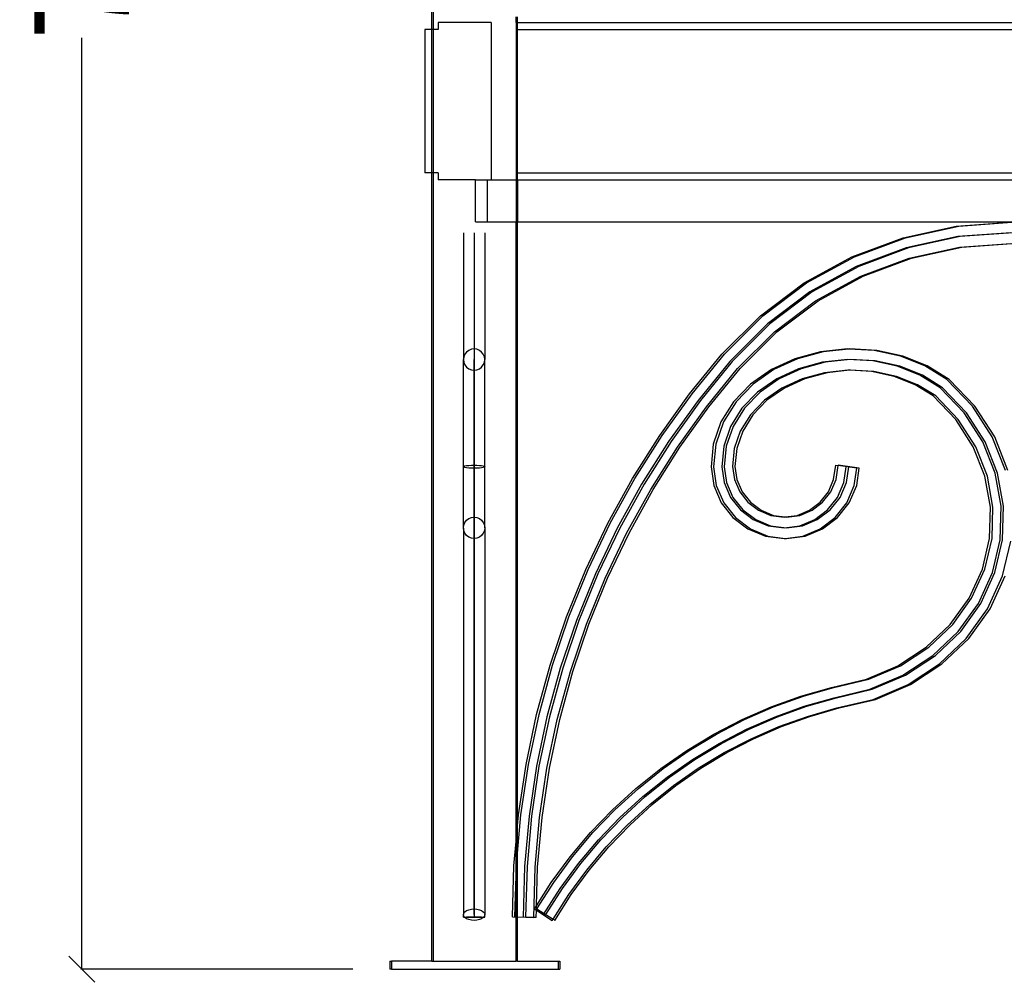
# Model space of a CAD drawing. Units: millimetres. Extents: x 890 to 2566, y 295 to 2021.
# Drawn here: x 1947 to 2322, y 1222 to 1588 of the extents above; entities that cross this region are included whole.
import ezdxf

# ---------------------------------------------------------------- set-up
doc = ezdxf.new("R2010")
doc.units = ezdxf.units.MM
doc.styles.get("Standard").update_dxf_attribs({"font": 'Arial.ttf'})
doc.dimstyles.get("Standard").update_dxf_attribs({"dimscale": 2, "dimtxt": 18, "dimasz": 5, "dimexe": 0.18, "dimexo": 0.0625, "dimgap": 0.14, "dimtad": 0, "dimtoh": 1, "dimdec": 0, "dimlfac": -2, "dimzin": 0, "dimdsep": 46, "dimtxsty": 'Standard', "dimblk": 'OBLIQUE', "dimblk1": 'OBLIQUE', "dimblk2": 'OBLIQUE', "dimcen": 2, "dimadec": 0, "dimazin": 0, "dimtfac": 1, "dimtdec": 0, "dimtofl": 0, "dimtmove": 0, "dimatfit": 3, "dimfxl": 1, "dimtolj": 1, "dimtzin": 0, "dimarcsym": 0})

# ---------------------------------------------------------------- blocks, each defined once
blk = doc.blocks.new('_Oblique')
at = {"color": 0, "linetype": 'ByBlock', "lineweight": -2}
blk.add_line((-0.5, -0.5), (0.5, 0.5), dxfattribs=at)
blk = doc.blocks.new('*D10')
at = {"color": 0, "lineweight": -2, "transparency": 16777216}
for p, q in [((2073.92, 2015.66), (1970.44, 2015.66)), ((1970.8, 2015.66), (1970.8, 1661.54)), ((1970.8, 1227.31), (1970.8, 1581.42)), ((2073.92, 1227.31), (1970.44, 1227.31))]:
    blk.add_line(p, q, dxfattribs=at)
at = {"layer": 'Defpoints', "color": 0, "transparency": 16777216}
for p in [(1970.8, 2015.66), (2074.04, 2015.66), (2074.04, 1227.31)]:
    blk.add_point(p, dxfattribs=at)
at = {"color": 0, "lineweight": -2, "transparency": 16777216, "xscale": 10, "yscale": 10, "zscale": 10}
for p, rotation in [((1970.8, 2015.66), 90), ((1970.8, 1227.31), 270)]:
    blk.add_blockref('_Oblique', p, dxfattribs=dict(at, rotation=rotation))
at = {"color": 0, "transparency": 16777216, "insert": (1970.8, 1621.48), "char_height": 36, "attachment_point": 5, "rotation": 90}
blk.add_mtext('\\A1;790', dxfattribs=at)

msp = doc.modelspace()

# ---------------------------------------------------------------- linework, layer by layer
for p, q in [((2103.96, 1584.59), (2103.96, 1592.1)), ((2104.51, 1584.59), (2104.51, 1592.1)), ((2135.96, 1587.24), (2135.96, 1589.45)), ((2136.51, 1587.24), (2136.51, 1589.45)), ((2101.26, 1584.59), (2101.26, 1530.1)), ((2103.96, 1584.59), (2101.26, 1584.59)), ((2103.96, 1530.1), (2103.96, 1584.59)), ((2104.51, 1584.59), (2103.96, 1584.59)), ((2106.26, 1584.59), (2104.51, 1584.59)), ((2104.51, 1530.1), (2104.51, 1584.59)), ((2106.26, 1587.24), (2106.26, 1584.59)), ((2126.51, 1587.24), (2106.26, 1587.24)), ((2126.51, 1587.24), (2126.51, 1527.45)), ((2135.96, 1587.24), (2135.96, 1584.59)), ((2135.96, 1587.24), (2136.51, 1587.24)), ((2135.96, 1584.59), (2135.96, 1530.1)), ((2135.96, 1584.59), (2136.51, 1584.59)), ((2136.51, 1584.59), (2136.51, 1587.24)), ((2136.51, 1587.24), (2512.51, 1587.24)), ((2136.51, 1530.1), (2136.51, 1584.59)), ((2136.51, 1584.59), (2512.51, 1584.59)), ((2103.96, 1530.1), (2101.26, 1530.1)), ((2103.96, 1230.31), (2103.96, 1530.1)), ((2104.51, 1530.1), (2103.96, 1530.1)), ((2104.51, 1230.31), (2104.51, 1530.1)), ((2106.26, 1530.1), (2104.51, 1530.1)), ((2106.26, 1530.1), (2106.26, 1527.45)), ((2135.96, 1530.1), (2135.96, 1527.45)), ((2135.96, 1530.1), (2136.51, 1530.1)), ((2136.51, 1527.45), (2136.51, 1530.1)), ((2136.51, 1530.1), (2512.51, 1530.1)), ((2120.51, 1527.45), (2106.26, 1527.45)), ((2120.51, 1511.45), (2120.51, 1527.45)), ((2120.51, 1527.45), (2124.96, 1527.45)), ((2124.96, 1527.45), (2124.96, 1511.45)), ((2124.96, 1527.45), (2126.51, 1527.45)), ((2126.51, 1527.45), (2135.96, 1527.45)), ((2135.96, 1527.45), (2135.96, 1511.45)), ((2135.96, 1527.45), (2136.51, 1527.45)), ((2136.51, 1527.45), (2136.51, 1511.45)), ((2136.51, 1527.45), (2512.51, 1527.45)), ((2120.51, 1511.45), (2124.96, 1511.45)), ((2124.96, 1511.45), (2135.96, 1511.45)), ((2136.51, 1511.45), (2135.96, 1511.45)), ((2135.96, 1275.87), (2135.96, 1511.45)), ((2136.51, 1511.45), (2512.51, 1511.45)), ((2136.51, 1281.98), (2136.51, 1511.45)), ((2283.07, 1505.46), (2303.34, 1509.87)), ((2284.01, 1505.46), (2304.28, 1509.87)), ((2303.34, 1509.87), (2324.04, 1511.35)), ((2304.28, 1509.87), (2324.51, 1511.31)), ((2115.92, 1507.31), (2115.92, 1459.1)), ((2119.96, 1507.31), (2119.96, 1505.87)), ((2119.96, 1507.31), (2119.96, 1505.87)), ((2119.96, 1505.87), (2119.96, 1501.57)), ((2119.96, 1505.87), (2119.96, 1501.57)), ((2124, 1507.31), (2124, 1459.1)), ((2263.64, 1498.2), (2283.07, 1505.46)), ((2264.58, 1498.2), (2284.01, 1505.46)), ((2303.92, 1505.87), (2284.21, 1501.57)), ((2304.86, 1505.87), (2285.16, 1501.57)), ((2324.04, 1507.31), (2303.92, 1505.87)), ((2324.98, 1507.31), (2304.86, 1505.87)), ((2119.96, 1501.57), (2119.96, 1494.51)), ((2119.96, 1501.57), (2119.96, 1494.51)), ((2284.21, 1501.57), (2265.32, 1494.51)), ((2285.16, 1501.57), (2266.26, 1494.51)), ((2285.36, 1497.69), (2304.5, 1501.86)), ((2286.3, 1497.69), (2305.44, 1501.86)), ((2304.5, 1501.86), (2324.04, 1503.27)), ((2305.44, 1501.86), (2324.51, 1503.24)), ((2245.43, 1488.24), (2263.64, 1498.2)), ((2246.38, 1488.24), (2264.58, 1498.2)), ((2267, 1490.83), (2285.36, 1497.69)), ((2267.95, 1490.83), (2286.3, 1497.69)), ((2119.96, 1494.51), (2119.96, 1484.83)), ((2119.96, 1494.51), (2119.96, 1484.83)), ((2265.32, 1494.51), (2247.63, 1484.83)), ((2266.26, 1494.51), (2248.57, 1484.83)), ((2249.82, 1481.43), (2267, 1490.83)), ((2250.76, 1481.43), (2267.95, 1490.83)), ((2228.84, 1475.79), (2245.43, 1488.24)), ((2229.78, 1475.79), (2246.38, 1488.24)), ((2119.96, 1484.83), (2119.96, 1472.73)), ((2119.96, 1484.83), (2119.96, 1472.73)), ((2247.63, 1484.83), (2231.49, 1472.73)), ((2248.57, 1484.83), (2232.43, 1472.73)), ((2234.15, 1469.68), (2249.82, 1481.43)), ((2235.09, 1469.68), (2250.76, 1481.43)), ((2214.18, 1461.1), (2228.84, 1475.79)), ((2215.13, 1461.1), (2229.78, 1475.79)), ((2119.96, 1472.73), (2119.96, 1458.39)), ((2119.96, 1472.73), (2119.96, 1458.39)), ((2231.49, 1472.73), (2217.19, 1458.39)), ((2232.43, 1472.73), (2218.13, 1458.39)), ((2220.19, 1455.69), (2234.15, 1469.68)), ((2221.13, 1455.69), (2235.09, 1469.68)), ((2116.46, 1461.13), (2116.06, 1460.15)), ((2117.11, 1461.97), (2116.46, 1461.13)), ((2117.94, 1462.61), (2117.11, 1461.97)), ((2118.92, 1463.02), (2117.94, 1462.61)), ((2119.96, 1463.15), (2118.92, 1463.02)), ((2121.01, 1463.02), (2119.96, 1463.15)), ((2121.98, 1462.61), (2121.01, 1463.02)), ((2122.82, 1461.97), (2121.98, 1462.61)), ((2123.46, 1461.13), (2122.82, 1461.97)), ((2123.87, 1460.15), (2123.46, 1461.13)), ((2201.92, 1446.03), (2214.18, 1461.1)), ((2202.87, 1446.03), (2215.13, 1461.1)), ((2251.74, 1462.09), (2241.99, 1459.45)), ((2252.68, 1462.09), (2242.93, 1459.45)), ((2261.91, 1463.15), (2251.74, 1462.09)), ((2262.53, 1463.12), (2252.68, 1462.09)), ((2262.53, 1463.12), (2261.91, 1463.15)), ((2262.85, 1463.15), (2262.53, 1463.12)), ((2272.14, 1462.6), (2262.53, 1463.12)), ((2273.08, 1462.6), (2262.85, 1463.15)), ((2282.06, 1460.45), (2272.14, 1462.6)), ((2283, 1460.45), (2273.08, 1462.6)), ((2291.32, 1456.76), (2282.06, 1460.45)), ((2292.26, 1456.76), (2283, 1460.45)), ((2116.06, 1460.15), (2115.92, 1459.1)), ((2115.92, 1459.1), (2116.06, 1458.05)), ((2115.92, 1418.38), (2115.92, 1459.1)), ((2116.06, 1458.05), (2116.46, 1457.08)), ((2116.46, 1457.08), (2117.11, 1456.24)), ((2119.96, 1459.1), (2119.96, 1458.11)), ((2119.96, 1458.58), (2119.96, 1459.1)), ((2119.96, 1459.1), (2119.96, 1458.11)), ((2119.96, 1458.58), (2119.96, 1459.1)), ((2119.96, 1456.57), (2119.96, 1458.58)), ((2119.96, 1456.57), (2119.96, 1458.58)), ((2119.96, 1458.39), (2119.96, 1443.57)), ((2119.96, 1458.39), (2119.96, 1443.57)), ((2119.96, 1458.11), (2119.96, 1455.64)), ((2119.96, 1458.11), (2119.96, 1455.64)), ((2119.96, 1453.14), (2119.96, 1456.57)), ((2119.96, 1453.14), (2119.96, 1456.57)), ((2122.82, 1456.24), (2123.46, 1457.08)), ((2123.46, 1457.08), (2123.87, 1458.05)), ((2124, 1459.1), (2123.87, 1460.15)), ((2123.87, 1458.05), (2124, 1459.1)), ((2124, 1418.38), (2124, 1459.1)), ((2217.19, 1458.39), (2205.13, 1443.57)), ((2218.13, 1458.39), (2206.07, 1443.57)), ((2241.99, 1459.45), (2233.01, 1455.3)), ((2242.93, 1459.45), (2233.95, 1455.3)), ((2252.49, 1458.11), (2243.37, 1455.64)), ((2253.43, 1458.11), (2244.32, 1455.64)), ((2262.01, 1459.1), (2252.49, 1458.11)), ((2262.95, 1459.1), (2253.43, 1458.11)), ((2271.6, 1458.58), (2262.01, 1459.1)), ((2272.54, 1458.58), (2262.95, 1459.1)), ((2280.88, 1456.57), (2271.6, 1458.58)), ((2281.82, 1456.57), (2272.54, 1458.58)), ((2289.5, 1453.14), (2280.88, 1456.57)), ((2290.44, 1453.14), (2281.82, 1456.57)), ((2299.71, 1451.59), (2291.32, 1456.76)), ((2300.65, 1451.59), (2292.26, 1456.76)), ((2117.11, 1456.24), (2117.94, 1455.59)), ((2117.94, 1455.59), (2118.92, 1455.19)), ((2118.92, 1455.19), (2119.96, 1455.05)), ((2119.96, 1455.64), (2119.96, 1451.79)), ((2119.96, 1455.64), (2119.96, 1451.79)), ((2119.96, 1455.05), (2121.01, 1455.19)), ((2119.96, 1448.42), (2119.96, 1453.14)), ((2119.96, 1448.42), (2119.96, 1453.14)), ((2121.01, 1455.19), (2121.98, 1455.59)), ((2121.98, 1455.59), (2122.82, 1456.24)), ((2208.34, 1441.12), (2220.19, 1455.69)), ((2209.28, 1441.12), (2221.13, 1455.69)), ((2233.01, 1455.3), (2225.12, 1449.79)), ((2233.95, 1455.3), (2226.06, 1449.79)), ((2243.37, 1455.64), (2235.03, 1451.79)), ((2244.32, 1455.64), (2235.97, 1451.79)), ((2253.23, 1454.12), (2244.76, 1451.83)), ((2254.17, 1454.12), (2245.7, 1451.83)), ((2262.11, 1455.05), (2253.23, 1454.12)), ((2262.73, 1455.02), (2254.17, 1454.12)), ((2262.73, 1455.02), (2262.11, 1455.05)), ((2263.06, 1455.05), (2262.73, 1455.02)), ((2271.06, 1454.57), (2262.73, 1455.02)), ((2272, 1454.57), (2263.06, 1455.05)), ((2279.7, 1452.69), (2271.06, 1454.57)), ((2280.64, 1452.69), (2272, 1454.57)), ((2297.14, 1448.42), (2289.5, 1453.14)), ((2298.08, 1448.42), (2290.44, 1453.14)), ((2119.96, 1451.79), (2119.96, 1446.7)), ((2119.96, 1451.79), (2119.96, 1446.7)), ((2225.12, 1449.79), (2218.64, 1443.07)), ((2226.06, 1449.79), (2219.58, 1443.07)), ((2235.03, 1451.79), (2227.76, 1446.7)), ((2235.97, 1451.79), (2228.7, 1446.7)), ((2244.76, 1451.83), (2237.05, 1448.27)), ((2245.7, 1451.83), (2237.99, 1448.27)), ((2287.68, 1449.52), (2279.7, 1452.69)), ((2288.62, 1449.52), (2280.64, 1452.69)), ((2294.58, 1445.26), (2287.68, 1449.52)), ((2295.52, 1445.26), (2288.62, 1449.52)), ((2309.5, 1441.33), (2299.71, 1451.59)), ((2310.44, 1441.33), (2300.65, 1451.59)), ((2119.96, 1438.81), (2119.96, 1448.42)), ((2119.96, 1438.81), (2119.96, 1448.42)), ((2119.96, 1446.7), (2119.96, 1440.57)), ((2119.96, 1446.7), (2119.96, 1440.57)), ((2190.58, 1430.26), (2201.92, 1446.03)), ((2191.52, 1430.26), (2202.87, 1446.03)), ((2227.76, 1446.7), (2221.84, 1440.57)), ((2228.7, 1446.7), (2222.79, 1440.57)), ((2237.05, 1448.27), (2230.4, 1443.61)), ((2237.99, 1448.27), (2231.34, 1443.61)), ((2303.12, 1436.3), (2294.58, 1445.26)), ((2304.06, 1436.3), (2295.52, 1445.26)), ((2306.31, 1438.81), (2297.14, 1448.42)), ((2307.25, 1438.81), (2298.08, 1448.42)), ((2119.96, 1443.57), (2119.96, 1428)), ((2119.96, 1443.57), (2119.96, 1428)), ((2205.13, 1443.57), (2193.93, 1428)), ((2206.07, 1443.57), (2194.87, 1428)), ((2218.64, 1443.07), (2213.84, 1435.38)), ((2219.58, 1443.07), (2214.78, 1435.38)), ((2230.4, 1443.61), (2225.05, 1438.07)), ((2231.34, 1443.61), (2225.99, 1438.07)), ((2119.96, 1440.57), (2119.96, 1433.63)), ((2119.96, 1440.57), (2119.96, 1433.63)), ((2119.96, 1427.84), (2119.96, 1438.81)), ((2119.96, 1427.84), (2119.96, 1438.81)), ((2197.28, 1425.74), (2208.34, 1441.12)), ((2198.22, 1425.74), (2209.28, 1441.12)), ((2221.84, 1440.57), (2217.51, 1433.63)), ((2222.79, 1440.57), (2218.45, 1433.63)), ((2225.05, 1438.07), (2221.17, 1431.87)), ((2225.99, 1438.07), (2222.12, 1431.87)), ((2313.38, 1427.84), (2306.31, 1438.81)), ((2314.32, 1427.84), (2307.25, 1438.81)), ((2316.99, 1429.69), (2309.5, 1441.33)), ((2317.93, 1429.69), (2310.44, 1441.33)), ((2213.84, 1435.38), (2210.94, 1427)), ((2214.78, 1435.38), (2211.88, 1427)), ((2309.77, 1425.98), (2303.12, 1436.3)), ((2310.71, 1425.98), (2304.06, 1436.3)), ((2119.96, 1433.63), (2119.96, 1426.13)), ((2119.96, 1433.63), (2119.96, 1426.13)), ((2217.51, 1433.63), (2214.91, 1426.13)), ((2218.45, 1433.63), (2215.85, 1426.13)), ((2221.17, 1431.87), (2218.89, 1425.26)), ((2222.12, 1431.87), (2219.83, 1425.26)), ((2119.96, 1428), (2119.96, 1411.79)), ((2119.96, 1428), (2119.96, 1411.79)), ((2119.96, 1415.86), (2119.96, 1427.84)), ((2119.96, 1415.86), (2119.96, 1427.84)), ((2180.19, 1413.84), (2190.58, 1430.26)), ((2181.13, 1413.84), (2191.52, 1430.26)), ((2193.93, 1428), (2183.67, 1411.79)), ((2194.87, 1428), (2184.61, 1411.79)), ((2210.94, 1427), (2210.09, 1418.27)), ((2211.88, 1427), (2211.03, 1418.27)), ((2318.11, 1415.86), (2313.38, 1427.84)), ((2319.05, 1415.86), (2314.32, 1427.84)), ((2322.02, 1416.97), (2316.99, 1429.69)), ((2322.96, 1416.97), (2317.93, 1429.69)), ((2119.96, 1426.13), (2119.96, 1418.38)), ((2119.96, 1426.13), (2119.96, 1418.38)), ((2187.14, 1409.73), (2197.28, 1425.74)), ((2188.09, 1409.73), (2198.22, 1425.74)), ((2214.91, 1426.13), (2214.16, 1418.38)), ((2215.85, 1426.13), (2215.1, 1418.38)), ((2218.89, 1425.26), (2218.22, 1418.48)), ((2219.83, 1425.26), (2219.17, 1418.48)), ((2314.21, 1414.75), (2309.77, 1425.98)), ((2315.15, 1414.75), (2310.71, 1425.98)), ((2115.92, 1418.38), (2116.06, 1418.53)), ((2116.06, 1418.22), (2115.92, 1418.38)), ((2115.92, 1395.14), (2115.92, 1418.38)), ((2116.06, 1418.53), (2116.46, 1418.67)), ((2116.46, 1418.08), (2116.06, 1418.22)), ((2116.46, 1418.67), (2117.11, 1418.8)), ((2117.11, 1417.95), (2116.46, 1418.08)), ((2117.11, 1418.8), (2117.94, 1418.89)), ((2117.94, 1417.86), (2117.11, 1417.95)), ((2117.94, 1418.89), (2118.92, 1418.95)), ((2118.92, 1417.8), (2117.94, 1417.86)), ((2118.92, 1418.95), (2119.96, 1418.97)), ((2119.96, 1417.78), (2118.92, 1417.8)), ((2119.96, 1418.97), (2121.01, 1418.95)), ((2119.96, 1418.38), (2119.96, 1412.33)), ((2119.96, 1412.33), (2119.96, 1418.38)), ((2119.96, 1418.38), (2119.96, 1412.33)), ((2119.96, 1412.33), (2119.96, 1418.38)), ((2121.01, 1417.8), (2119.96, 1417.78)), ((2119.96, 1403.3), (2119.96, 1415.86)), ((2119.96, 1403.3), (2119.96, 1415.86)), ((2121.01, 1418.95), (2121.98, 1418.89)), ((2121.98, 1417.86), (2121.01, 1417.8)), ((2121.98, 1418.89), (2122.82, 1418.8)), ((2122.82, 1417.95), (2121.98, 1417.86)), ((2122.82, 1418.8), (2123.46, 1418.67)), ((2123.46, 1418.08), (2122.82, 1417.95)), ((2123.46, 1418.67), (2123.87, 1418.53)), ((2123.87, 1418.22), (2123.46, 1418.08)), ((2123.87, 1418.53), (2124, 1418.38)), ((2124, 1418.38), (2123.87, 1418.22)), ((2124, 1395.14), (2124, 1418.38)), ((2210.09, 1418.27), (2211.14, 1411.22)), ((2211.03, 1418.27), (2212.08, 1411.22)), ((2214.16, 1418.38), (2215.06, 1412.33)), ((2215.1, 1418.38), (2216, 1412.33)), ((2218.22, 1418.48), (2218.97, 1413.45)), ((2219.17, 1418.48), (2219.92, 1413.45)), ((2256.69, 1413.45), (2257.51, 1418.97)), ((2257.51, 1418.97), (2258.43, 1418.83)), ((2257.63, 1413.45), (2258.43, 1418.83)), ((2258.43, 1418.83), (2258.45, 1418.97)), ((2265.5, 1417.78), (2258.43, 1418.83)), ((2266.44, 1417.78), (2258.45, 1418.97)), ((2260.61, 1412.33), (2261.51, 1418.38)), ((2261.55, 1412.33), (2262.45, 1418.38)), ((2264.52, 1411.22), (2265.5, 1417.78)), ((2265.47, 1411.22), (2266.44, 1417.78)), ((2320.35, 1403.3), (2318.11, 1415.86)), ((2321.29, 1403.3), (2319.05, 1415.86)), ((2119.96, 1412.33), (2119.96, 1406.72)), ((2119.96, 1406.72), (2119.96, 1412.33)), ((2119.96, 1412.33), (2119.96, 1406.72)), ((2119.96, 1406.72), (2119.96, 1412.33)), ((2119.96, 1411.79), (2119.96, 1394.99)), ((2119.96, 1411.79), (2119.96, 1394.99)), ((2170.8, 1396.84), (2180.19, 1413.84)), ((2171.74, 1396.84), (2181.13, 1413.84)), ((2183.67, 1411.79), (2174.39, 1394.99)), ((2184.61, 1411.79), (2175.33, 1394.99)), ((2215.06, 1412.33), (2217.47, 1406.72)), ((2216, 1412.33), (2218.41, 1406.72)), ((2218.97, 1413.45), (2220.98, 1408.8)), ((2219.92, 1413.45), (2221.92, 1408.8)), ((2254.69, 1408.8), (2256.69, 1413.45)), ((2255.63, 1408.8), (2257.63, 1413.45)), ((2258.19, 1406.72), (2260.61, 1412.33)), ((2259.13, 1406.72), (2261.55, 1412.33)), ((2316.3, 1403), (2314.21, 1414.75)), ((2317.24, 1403), (2315.15, 1414.75)), ((2177.98, 1393.14), (2187.14, 1409.73)), ((2178.92, 1393.14), (2188.09, 1409.73)), ((2211.14, 1411.22), (2213.97, 1404.64)), ((2212.08, 1411.22), (2214.91, 1404.64)), ((2220.98, 1408.8), (2224.1, 1404.83)), ((2221.92, 1408.8), (2225.04, 1404.83)), ((2251.56, 1404.83), (2254.69, 1408.8)), ((2252.51, 1404.83), (2255.63, 1408.8)), ((2261.69, 1404.64), (2264.52, 1411.22)), ((2262.63, 1404.64), (2265.47, 1411.22)), ((2119.96, 1401.92), (2119.96, 1406.72)), ((2119.96, 1406.72), (2119.96, 1401.92)), ((2119.96, 1401.92), (2119.96, 1406.72)), ((2119.96, 1406.72), (2119.96, 1401.92)), ((2213.97, 1404.64), (2218.39, 1399.01)), ((2214.91, 1404.64), (2219.33, 1399.01)), ((2217.47, 1406.72), (2221.24, 1401.92)), ((2218.41, 1406.72), (2222.19, 1401.92)), ((2224.1, 1404.83), (2228.13, 1401.78)), ((2225.04, 1404.83), (2229.08, 1401.78)), ((2247.53, 1401.78), (2251.56, 1404.83)), ((2248.47, 1401.78), (2252.51, 1404.83)), ((2254.42, 1401.92), (2258.19, 1406.72)), ((2255.36, 1401.92), (2259.13, 1406.72)), ((2257.27, 1399.01), (2261.69, 1404.64)), ((2258.21, 1399.01), (2262.63, 1404.64)), ((2119.96, 1390.58), (2119.96, 1403.3)), ((2119.96, 1390.58), (2119.96, 1403.3)), ((2119.96, 1398.24), (2119.96, 1401.92)), ((2119.96, 1401.92), (2119.96, 1398.24)), ((2119.96, 1398.24), (2119.96, 1401.92)), ((2119.96, 1401.92), (2119.96, 1398.24)), ((2221.24, 1401.92), (2226.12, 1398.24)), ((2222.19, 1401.92), (2227.06, 1398.24)), ((2228.13, 1401.78), (2232.82, 1399.86)), ((2229.08, 1401.78), (2233.76, 1399.86)), ((2242.85, 1399.86), (2247.53, 1401.78)), ((2243.79, 1399.86), (2248.47, 1401.78)), ((2249.54, 1398.24), (2254.42, 1401.92)), ((2250.48, 1398.24), (2255.36, 1401.92)), ((2315.98, 1391.1), (2316.3, 1403)), ((2316.92, 1391.1), (2317.24, 1403)), ((2320.01, 1390.58), (2320.35, 1403.3)), ((2320.95, 1390.58), (2321.29, 1403.3)), ((2116.06, 1396.19), (2116.46, 1397.18)), ((2116.46, 1397.18), (2117.11, 1398.02)), ((2117.11, 1398.02), (2117.94, 1398.67)), ((2117.94, 1398.67), (2118.92, 1399.07)), ((2118.92, 1399.07), (2119.96, 1399.21)), ((2119.96, 1399.21), (2121.01, 1399.07)), ((2119.96, 1395.93), (2119.96, 1398.24)), ((2119.96, 1398.24), (2119.96, 1395.93)), ((2119.96, 1395.93), (2119.96, 1398.24)), ((2119.96, 1398.24), (2119.96, 1395.93)), ((2121.01, 1399.07), (2121.98, 1398.67)), ((2121.98, 1398.67), (2122.82, 1398.02)), ((2122.82, 1398.02), (2123.46, 1397.18)), ((2123.46, 1397.18), (2123.87, 1396.19)), ((2162.43, 1379.31), (2170.8, 1396.84)), ((2163.37, 1379.31), (2171.74, 1396.84)), ((2218.39, 1399.01), (2224.1, 1394.7)), ((2219.33, 1399.01), (2225.05, 1394.7)), ((2226.12, 1398.24), (2231.77, 1395.93)), ((2227.06, 1398.24), (2232.71, 1395.93)), ((2232.82, 1399.86), (2237.83, 1399.21)), ((2233.76, 1399.86), (2238.3, 1399.27)), ((2237.83, 1399.21), (2238.3, 1399.27)), ((2238.3, 1399.27), (2242.85, 1399.86)), ((2238.3, 1399.27), (2238.77, 1399.21)), ((2238.77, 1399.21), (2243.79, 1399.86)), ((2243.89, 1395.93), (2249.54, 1398.24)), ((2244.83, 1395.93), (2250.48, 1398.24)), ((2251.56, 1394.7), (2257.27, 1399.01)), ((2252.5, 1394.7), (2258.21, 1399.01)), ((2115.92, 1395.14), (2116.06, 1396.19)), ((2115.92, 1394.99), (2115.92, 1395.14)), ((2116.06, 1394.08), (2115.92, 1394.99)), ((2115.92, 1394.99), (2115.92, 1248.03)), ((2116.46, 1393.1), (2116.06, 1394.08)), ((2117.11, 1392.26), (2116.46, 1393.1)), ((2119.96, 1395.14), (2119.96, 1395.93)), ((2119.96, 1395.93), (2119.96, 1395.14)), ((2119.96, 1395.14), (2119.96, 1395.93)), ((2119.96, 1395.93), (2119.96, 1395.14)), ((2119.96, 1394.99), (2119.96, 1377.68)), ((2119.96, 1394.99), (2119.96, 1377.68)), ((2123.46, 1393.1), (2122.82, 1392.26)), ((2123.87, 1394.08), (2123.46, 1393.1)), ((2123.87, 1396.19), (2124, 1395.14)), ((2124, 1394.99), (2123.87, 1394.08)), ((2124, 1395.14), (2124, 1394.99)), ((2124, 1394.99), (2124, 1248.03)), ((2174.39, 1394.99), (2166.12, 1377.68)), ((2175.33, 1394.99), (2167.06, 1377.68)), ((2169.82, 1376.04), (2177.98, 1393.14)), ((2170.76, 1376.04), (2178.92, 1393.14)), ((2224.1, 1394.7), (2230.73, 1391.99)), ((2225.05, 1394.7), (2231.67, 1391.99)), ((2231.77, 1395.93), (2237.83, 1395.14)), ((2232.71, 1395.93), (2238.77, 1395.14)), ((2237.83, 1395.14), (2243.89, 1395.93)), ((2238.77, 1395.14), (2244.83, 1395.93)), ((2244.93, 1391.99), (2251.56, 1394.7)), ((2245.87, 1391.99), (2252.5, 1394.7)), ((2117.94, 1391.61), (2117.11, 1392.26)), ((2118.92, 1391.2), (2117.94, 1391.61)), ((2119.96, 1391.06), (2118.92, 1391.2)), ((2121.01, 1391.2), (2119.96, 1391.06)), ((2119.96, 1378.13), (2119.96, 1390.58)), ((2119.96, 1378.13), (2119.96, 1390.58)), ((2121.98, 1391.61), (2121.01, 1391.2)), ((2122.82, 1392.26), (2121.98, 1391.61)), ((2230.73, 1391.99), (2237.83, 1391.06)), ((2231.67, 1391.99), (2238.3, 1391.13)), ((2237.83, 1391.06), (2238.3, 1391.13)), ((2238.3, 1391.13), (2244.93, 1391.99)), ((2238.3, 1391.13), (2238.77, 1391.06)), ((2238.77, 1391.06), (2245.87, 1391.99)), ((2313.26, 1379.44), (2315.98, 1391.1)), ((2314.21, 1379.44), (2316.92, 1391.1)), ((2317.11, 1378.13), (2320.01, 1390.58)), ((2318.05, 1378.13), (2320.95, 1390.58)), ((2320.95, 1376.82), (2324.04, 1390.06)), ((2119.96, 1366.38), (2119.96, 1378.13)), ((2119.96, 1366.38), (2119.96, 1378.13)), ((2155.11, 1361.31), (2162.43, 1379.31)), ((2156.05, 1361.31), (2163.37, 1379.31)), ((2308.23, 1368.42), (2313.26, 1379.44)), ((2309.17, 1368.42), (2314.21, 1379.44)), ((2311.74, 1366.38), (2317.11, 1378.13)), ((2312.68, 1366.38), (2318.05, 1378.13)), ((2119.96, 1377.68), (2119.96, 1359.9)), ((2119.96, 1377.68), (2119.96, 1359.9)), ((2166.12, 1377.68), (2158.9, 1359.9)), ((2167.06, 1377.68), (2159.84, 1359.9)), ((2162.68, 1358.49), (2169.82, 1376.04)), ((2163.62, 1358.49), (2170.76, 1376.04)), ((2315.25, 1364.34), (2320.95, 1376.82)), ((2316.19, 1364.34), (2321.89, 1376.82)), ((2301.03, 1358.39), (2308.23, 1368.42)), ((2301.97, 1358.39), (2309.17, 1368.42)), ((2119.96, 1355.73), (2119.96, 1366.38)), ((2119.96, 1355.73), (2119.96, 1366.38)), ((2304.09, 1355.73), (2311.74, 1366.38)), ((2305.03, 1355.73), (2312.68, 1366.38)), ((2307.15, 1353.06), (2315.25, 1364.34)), ((2308.09, 1353.06), (2316.19, 1364.34)), ((2119.96, 1359.9), (2119.96, 1341.73)), ((2119.96, 1359.9), (2119.96, 1341.73)), ((2148.88, 1342.91), (2155.11, 1361.31)), ((2149.82, 1342.91), (2156.05, 1361.31)), ((2158.9, 1359.9), (2152.74, 1341.73)), ((2159.84, 1359.9), (2153.68, 1341.73)), ((2119.96, 1346.53), (2119.96, 1355.73)), ((2119.96, 1346.53), (2119.96, 1355.73)), ((2156.6, 1340.55), (2162.68, 1358.49)), ((2157.54, 1340.55), (2163.62, 1358.49)), ((2291.91, 1349.72), (2301.03, 1358.39)), ((2292.85, 1349.72), (2301.97, 1358.39)), ((2294.42, 1346.53), (2304.09, 1355.73)), ((2295.37, 1346.53), (2305.03, 1355.73)), ((2296.94, 1343.35), (2307.15, 1353.06)), ((2297.88, 1343.35), (2308.09, 1353.06)), ((2281.15, 1342.69), (2291.91, 1349.72)), ((2282.09, 1342.69), (2292.85, 1349.72)), ((2119.96, 1339.11), (2119.96, 1346.53)), ((2119.96, 1339.11), (2119.96, 1346.53)), ((2283.06, 1339.11), (2294.42, 1346.53)), ((2284, 1339.11), (2295.37, 1346.53)), ((2119.96, 1341.73), (2119.96, 1323.22)), ((2119.96, 1341.73), (2119.96, 1323.22)), ((2143.75, 1324.17), (2148.88, 1342.91)), ((2144.69, 1324.17), (2149.82, 1342.91)), ((2152.74, 1341.73), (2147.67, 1323.22)), ((2153.68, 1341.73), (2148.61, 1323.22)), ((2151.6, 1322.27), (2156.6, 1340.55)), ((2152.54, 1322.27), (2157.54, 1340.55)), ((2269.13, 1337.57), (2281.15, 1342.69)), ((2270.08, 1337.57), (2282.09, 1342.69)), ((2284.97, 1335.54), (2296.94, 1343.35)), ((2285.92, 1335.54), (2297.88, 1343.35)), ((2119.96, 1333.72), (2119.96, 1339.11)), ((2119.96, 1333.72), (2119.96, 1339.11)), ((2255.84, 1334.45), (2269.13, 1337.57)), ((2256.78, 1334.45), (2270.08, 1337.57)), ((2270.4, 1333.72), (2283.06, 1339.11)), ((2271.34, 1333.72), (2284, 1339.11)), ((2119.96, 1330.54), (2119.96, 1333.72)), ((2119.96, 1330.54), (2119.96, 1333.72)), ((2244.28, 1331.13), (2255.84, 1334.45)), ((2245.22, 1331.13), (2256.78, 1334.45)), ((2256.86, 1330.54), (2270.4, 1333.72)), ((2257.8, 1330.54), (2271.34, 1333.72)), ((2271.66, 1329.87), (2284.97, 1335.54)), ((2272.6, 1329.87), (2285.92, 1335.54)), ((2119.96, 1327.28), (2119.96, 1330.54)), ((2119.96, 1327.28), (2119.96, 1330.54)), ((2232.93, 1327.05), (2244.28, 1331.13)), ((2233.87, 1327.05), (2245.22, 1331.13)), ((2245.52, 1327.28), (2256.86, 1330.54)), ((2246.46, 1327.28), (2257.8, 1330.54)), ((2257.88, 1326.63), (2271.66, 1329.87)), ((2258.82, 1326.63), (2272.6, 1329.87)), ((2119.96, 1323.29), (2119.96, 1327.28)), ((2119.96, 1323.29), (2119.96, 1327.28)), ((2221.87, 1322.23), (2232.93, 1327.05)), ((2222.81, 1322.23), (2233.87, 1327.05)), ((2234.42, 1323.29), (2245.52, 1327.28)), ((2235.36, 1323.29), (2246.46, 1327.28)), ((2246.76, 1323.44), (2257.88, 1326.63)), ((2247.7, 1323.44), (2258.82, 1326.63)), ((2119.96, 1318.58), (2119.96, 1323.29)), ((2119.96, 1318.58), (2119.96, 1323.29)), ((2119.96, 1323.22), (2119.96, 1304.45)), ((2119.96, 1323.22), (2119.96, 1304.45)), ((2139.74, 1305.16), (2143.75, 1324.17)), ((2140.68, 1305.16), (2144.69, 1324.17)), ((2147.67, 1323.22), (2143.71, 1304.45)), ((2148.61, 1323.22), (2144.65, 1304.45)), ((2147.69, 1303.73), (2151.6, 1322.27)), ((2148.63, 1303.73), (2152.54, 1322.27)), ((2211.15, 1316.7), (2221.87, 1322.23)), ((2212.09, 1316.7), (2222.81, 1322.23)), ((2223.6, 1318.58), (2234.42, 1323.29)), ((2224.54, 1318.58), (2235.36, 1323.29)), ((2235.91, 1319.54), (2246.76, 1323.44)), ((2236.85, 1319.54), (2247.7, 1323.44)), ((2119.96, 1313.17), (2119.96, 1318.58)), ((2119.96, 1313.17), (2119.96, 1318.58)), ((2213.12, 1313.17), (2223.6, 1318.58)), ((2214.06, 1313.17), (2224.54, 1318.58)), ((2225.34, 1314.93), (2235.91, 1319.54)), ((2226.28, 1314.93), (2236.85, 1319.54)), ((2200.82, 1310.47), (2211.15, 1316.7)), ((2201.76, 1310.47), (2212.09, 1316.7)), ((2215.09, 1309.64), (2225.34, 1314.93)), ((2216.03, 1309.64), (2226.28, 1314.93)), ((2119.96, 1307.08), (2119.96, 1313.17)), ((2119.96, 1307.08), (2119.96, 1313.17)), ((2190.92, 1303.58), (2200.82, 1310.47)), ((2191.86, 1303.58), (2201.76, 1310.47)), ((2203.02, 1307.08), (2213.12, 1313.17)), ((2203.96, 1307.08), (2214.06, 1313.17)), ((2119.96, 1300.34), (2119.96, 1307.08)), ((2119.96, 1300.34), (2119.96, 1307.08)), ((2193.34, 1300.34), (2203.02, 1307.08)), ((2194.28, 1300.34), (2203.96, 1307.08)), ((2205.22, 1303.69), (2215.09, 1309.64)), ((2206.16, 1303.69), (2216.03, 1309.64)), ((2119.96, 1304.45), (2119.96, 1285.47)), ((2119.96, 1304.45), (2119.96, 1285.47)), ((2136.86, 1285.95), (2139.74, 1305.16)), ((2137.8, 1285.95), (2140.68, 1305.16)), ((2143.71, 1304.45), (2140.88, 1285.47)), ((2144.65, 1304.45), (2141.82, 1285.47)), ((2144.89, 1284.99), (2147.69, 1303.73)), ((2145.83, 1284.99), (2148.63, 1303.73)), ((2181.49, 1296.05), (2190.92, 1303.58)), ((2182.44, 1296.05), (2191.86, 1303.58)), ((2195.75, 1297.1), (2205.22, 1303.69)), ((2196.7, 1297.1), (2206.16, 1303.69)), ((2119.96, 1292.97), (2119.96, 1300.34)), ((2119.96, 1292.97), (2119.96, 1300.34)), ((2184.12, 1292.97), (2193.34, 1300.34)), ((2185.06, 1292.97), (2194.28, 1300.34)), ((2172.59, 1287.91), (2181.49, 1296.05)), ((2173.53, 1287.91), (2182.44, 1296.05)), ((2186.75, 1289.9), (2195.75, 1297.1)), ((2187.69, 1289.9), (2196.7, 1297.1)), ((2119.96, 1285.02), (2119.96, 1292.97)), ((2119.96, 1285.02), (2119.96, 1292.97)), ((2175.41, 1285.02), (2184.12, 1292.97)), ((2176.35, 1285.02), (2185.06, 1292.97)), ((2178.23, 1282.12), (2186.75, 1289.9)), ((2179.17, 1282.12), (2187.69, 1289.9)), ((2119.96, 1285.47), (2119.96, 1266.36)), ((2119.96, 1285.47), (2119.96, 1266.36)), ((2119.96, 1276.51), (2119.96, 1285.02)), ((2119.96, 1276.51), (2119.96, 1285.02)), ((2136.51, 1271.44), (2137.8, 1285.95)), ((2136.51, 1281.98), (2136.86, 1285.95)), ((2140.88, 1285.47), (2139.17, 1266.36)), ((2141.82, 1285.47), (2140.11, 1266.36)), ((2143.2, 1266.12), (2144.89, 1284.99)), ((2144.14, 1266.12), (2145.83, 1284.99)), ((2164.23, 1279.21), (2172.59, 1287.91)), ((2165.17, 1279.21), (2173.53, 1287.91)), ((2167.24, 1276.51), (2175.41, 1285.02)), ((2168.18, 1276.51), (2176.35, 1285.02)), ((2135.96, 1275.87), (2136.51, 1281.98)), ((2136.51, 1271.44), (2136.51, 1281.98)), ((2170.24, 1273.81), (2178.23, 1282.12)), ((2171.18, 1273.81), (2179.17, 1282.12)), ((2156.47, 1269.98), (2164.23, 1279.21)), ((2157.41, 1269.98), (2165.17, 1279.21)), ((2119.96, 1267.48), (2119.96, 1276.51)), ((2119.96, 1267.48), (2119.96, 1276.51)), ((2135.14, 1266.6), (2135.96, 1275.87)), ((2135.96, 1262.8), (2135.96, 1275.87)), ((2159.64, 1267.48), (2167.24, 1276.51)), ((2160.58, 1267.48), (2168.18, 1276.51)), ((2162.82, 1264.98), (2170.24, 1273.81)), ((2163.76, 1264.98), (2171.18, 1273.81)), ((2136.08, 1266.6), (2136.51, 1271.44)), ((2136.51, 1247.15), (2136.51, 1271.44)), ((2149.32, 1260.26), (2156.47, 1269.98)), ((2150.27, 1260.26), (2157.41, 1269.98)), ((2119.96, 1257.97), (2119.96, 1267.48)), ((2119.96, 1257.97), (2119.96, 1267.48)), ((2119.96, 1266.36), (2119.96, 1247.06)), ((2119.96, 1266.36), (2119.96, 1247.06)), ((2134.56, 1247.18), (2135.14, 1266.6)), ((2135.96, 1262.8), (2136.08, 1266.6)), ((2139.17, 1266.36), (2138.59, 1247.06)), ((2140.11, 1266.36), (2139.54, 1247.06)), ((2142.63, 1246.97), (2143.2, 1266.12)), ((2143.71, 1251.45), (2144.14, 1266.12)), ((2152.66, 1257.97), (2159.64, 1267.48)), ((2153.6, 1257.97), (2160.58, 1267.48)), ((2135.5, 1247.18), (2135.96, 1262.8)), ((2135.96, 1247.17), (2135.96, 1262.8)), ((2155.99, 1255.69), (2162.82, 1264.98)), ((2156.94, 1255.69), (2163.76, 1264.98)), ((2143.71, 1251.45), (2149.32, 1260.26)), ((2143.85, 1250.2), (2150.27, 1260.26)), ((2119.96, 1248.03), (2119.96, 1257.97)), ((2119.96, 1248.03), (2119.96, 1257.97)), ((2146.32, 1248.03), (2152.66, 1257.97)), ((2147.26, 1248.03), (2153.6, 1257.97)), ((2149.99, 1246.28), (2155.99, 1255.69)), ((2150.66, 1245.85), (2156.94, 1255.69)), ((2142.91, 1250.2), (2143.71, 1251.45)), ((2143.66, 1249.72), (2143.71, 1251.45)), ((2115.92, 1248.03), (2116.06, 1248.59)), ((2116.06, 1247.46), (2115.92, 1248.03)), ((2115.92, 1247.06), (2115.92, 1248.03)), ((2115.92, 1247.06), (2116.06, 1247.09)), ((2116.06, 1247.03), (2115.92, 1247.06)), ((2116.06, 1248.59), (2116.46, 1249.11)), ((2116.33, 1247.11), (2116.06, 1247.46)), ((2116.06, 1247.09), (2116.33, 1247.11)), ((2116.42, 1247), (2116.06, 1247.03)), ((2116.33, 1247.11), (2116.46, 1247.12)), ((2116.42, 1247), (2116.33, 1247.11)), ((2116.46, 1247), (2116.42, 1247)), ((2116.46, 1246.94), (2116.42, 1247)), ((2116.46, 1249.11), (2117.11, 1249.56)), ((2116.46, 1247.12), (2117.11, 1247.15)), ((2117.11, 1246.98), (2116.46, 1247)), ((2117.11, 1246.49), (2116.46, 1246.94)), ((2117.11, 1249.56), (2117.94, 1249.91)), ((2117.11, 1247.15), (2117.94, 1247.16)), ((2117.94, 1246.96), (2117.11, 1246.98)), ((2117.94, 1249.91), (2118.92, 1250.12)), ((2117.94, 1247.16), (2118.92, 1247.18)), ((2118.92, 1246.94), (2117.94, 1246.96)), ((2118.92, 1250.12), (2119.96, 1250.2)), ((2118.92, 1247.18), (2119.96, 1247.18)), ((2119.96, 1246.94), (2118.92, 1246.94)), ((2119.96, 1250.2), (2121.01, 1250.12)), ((2119.96, 1247.18), (2121.01, 1247.18)), ((2121.01, 1246.94), (2119.96, 1246.94)), ((2121.01, 1250.12), (2121.98, 1249.91)), ((2121.01, 1247.18), (2121.98, 1247.16)), ((2121.98, 1246.96), (2121.01, 1246.94)), ((2121.98, 1249.91), (2122.82, 1249.56)), ((2121.98, 1247.16), (2122.82, 1247.15)), ((2122.82, 1246.98), (2121.98, 1246.96)), ((2122.82, 1249.56), (2123.46, 1249.11)), ((2122.82, 1247.15), (2123.46, 1247.12)), ((2123.46, 1247), (2122.82, 1246.98)), ((2123.46, 1246.94), (2122.82, 1246.49)), ((2123.46, 1249.11), (2123.87, 1248.59)), ((2123.46, 1247.12), (2123.59, 1247.11)), ((2123.51, 1247), (2123.46, 1247)), ((2123.51, 1247), (2123.46, 1246.94)), ((2123.59, 1247.11), (2123.51, 1247)), ((2123.87, 1247.03), (2123.51, 1247)), ((2123.87, 1247.46), (2123.59, 1247.11)), ((2123.59, 1247.11), (2123.87, 1247.09)), ((2123.87, 1248.59), (2124, 1248.03)), ((2124, 1248.03), (2123.87, 1247.46)), ((2123.87, 1247.09), (2124, 1247.06)), ((2124, 1247.06), (2123.87, 1247.03)), ((2124, 1247.06), (2124, 1248.03)), ((2134.56, 1247.18), (2135.96, 1247.14)), ((2135.5, 1247.18), (2135.96, 1247.17)), ((2135.96, 1247.14), (2135.96, 1247.17)), ((2136.51, 1247.15), (2135.96, 1247.17)), ((2136.51, 1247.12), (2135.96, 1247.14)), ((2135.96, 1230.31), (2135.96, 1247.14)), ((2136.51, 1247.12), (2136.51, 1247.15)), ((2136.51, 1247.15), (2142.63, 1246.97)), ((2136.51, 1230.31), (2136.51, 1247.12)), ((2142.63, 1246.94), (2136.51, 1247.12)), ((2142.63, 1246.94), (2142.63, 1246.97)), ((2143.57, 1246.94), (2142.63, 1246.97)), ((2142.91, 1250.2), (2143.66, 1249.72)), ((2143.57, 1246.94), (2143.66, 1249.72)), ((2143.66, 1249.72), (2149.72, 1245.85)), ((2143.85, 1250.2), (2149.99, 1246.28)), ((2117.94, 1246.14), (2117.11, 1246.49)), ((2118.92, 1245.93), (2117.94, 1246.14)), ((2119.96, 1245.85), (2118.92, 1245.93)), ((2121.01, 1245.93), (2119.96, 1245.85)), ((2121.98, 1246.14), (2121.01, 1245.93)), ((2122.82, 1246.49), (2121.98, 1246.14)), ((2149.72, 1245.85), (2149.99, 1246.28)), ((2150.66, 1245.85), (2149.99, 1246.28)), ((2087.96, 1230.31), (2087.96, 1227.31)), ((2087.96, 1230.31), (2088.51, 1230.31)), ((2088.51, 1230.31), (2088.51, 1227.31)), ((2103.96, 1230.31), (2088.51, 1230.31)), ((2103.96, 1230.31), (2104.51, 1230.31)), ((2104.51, 1230.31), (2135.96, 1230.31)), ((2136.51, 1230.31), (2135.96, 1230.31)), ((2136.51, 1230.31), (2151.96, 1230.31)), ((2151.96, 1230.31), (2151.96, 1227.31)), ((2151.96, 1230.31), (2152.51, 1230.31)), ((2152.51, 1230.31), (2152.51, 1227.31)), ((2088.51, 1227.31), (2087.96, 1227.31)), ((2088.51, 1227.31), (2151.96, 1227.31)), ((2151.96, 1227.31), (2152.51, 1227.31))]:
    msp.add_line(p, q)

# ---------------------------------------------------------------- dimensions: what is measured, and where the dimension line sits
at = {"color": 250}
dim = msp.add_linear_dim(base=(1970.8, 2015.66), p1=(2074.04, 1227.31), p2=(2074.04, 2015.66), angle=90, text='790', dimstyle='Standard', dxfattribs=at)
dim.commit()
dim.dimension.update_dxf_attribs({"geometry": '*D10', "text_midpoint": (1970.8, 1621.48)})

doc.saveas('drawing.dxf')
